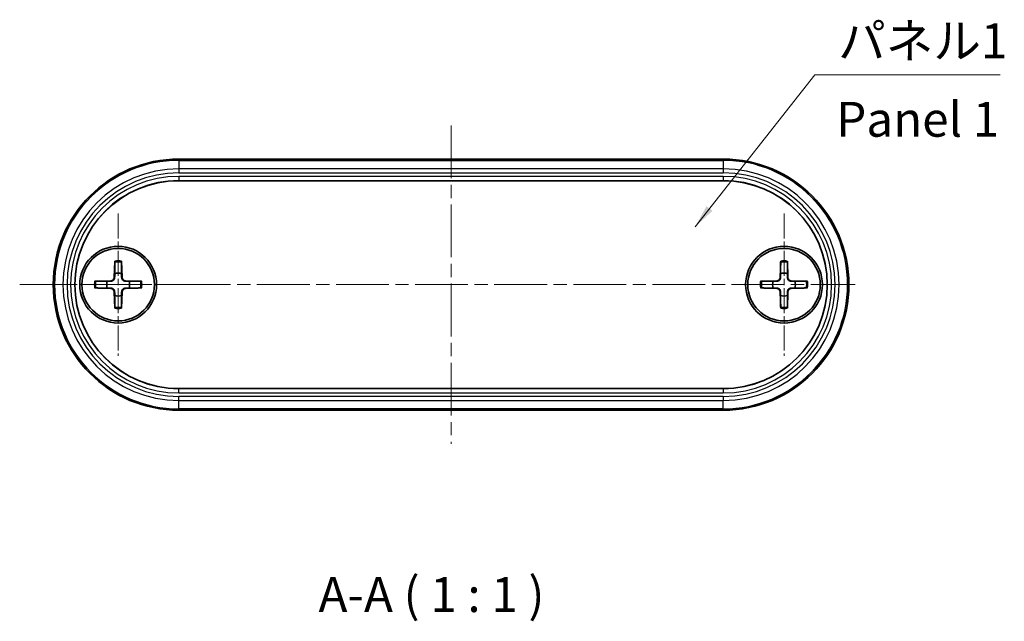
# Model space of a CAD drawing. Units: millimetres. Extents: x 10 to 1343, y 5 to 286.
# Drawn here: x 450 to 520, y 88 to 131 of the extents above; entities that cross this region are included whole.
import ezdxf

# ---------------------------------------------------------------- set-up
doc = ezdxf.new("R2010")
doc.units = ezdxf.units.MM
doc.header["$LTSCALE"] = 0.666667
doc.linetypes.add('CHAIN', pattern=[0.3543, 0.2362, -0.0295, 0.0591, -0.0295])
for name, color, linetype, lineweight in [('Center Mark (ISO)', 131, 'Continuous', 18), ('Centerline (ISO)', 131, 'Continuous', 18), ('Symbol (ISO)', 7, 'Continuous', 18), ('Visible (ISO)', 7, 'Continuous', 35), ('Visible Narrow (ISO)', 7, 'Continuous', 25)]:
    doc.layers.add(name, color=color, linetype=linetype, lineweight=lineweight)
doc.styles.add('Note Text (TK)', font='txt')
doc.dimstyles.new('Default - Method 1b (TK)$7', dxfattribs={"dimscale": 0.666667, "dimtxt": 2.5, "dimasz": 2.5, "dimexe": 1, "dimexo": 1.5, "dimgap": 1, "dimtad": 1, "dimtoh": 1, "dimrnd": 1e-08, "dimdsep": 46, "dimtxsty": 'Note Text (TK)', "dimcen": 0.09, "dimdle": 5, "dimclrd": 100, "dimclre": 100, "dimclrt": 7, "dimadec": 1, "dimazin": 1, "dimtfac": 1, "dimtmove": 0, "dimatfit": 3, "dimfxl": 1, "dimtolj": 1, "dimlwd": -1, "dimlwe": -1, "dimarcsym": 0})

msp = doc.modelspace()

# ---------------------------------------------------------------- linework, layer by layer
at = {"layer": 'Center Mark (ISO)', "linetype": 'CHAIN', "ltscale": 11.334215}
for p, q in [((456.872, 117.396), (456.872, 107.196)), ((504.572, 117.396), (504.572, 107.196)), ((461.972, 112.296), (451.772, 112.296))]:
    msp.add_line(p, q, dxfattribs=at)
at = {"layer": 'Centerline (ISO)', "linetype": 'CHAIN', "ltscale": 23.990969}
for p, q in [((480.722, 123.7), (480.722, 100.892)), ((449.818, 112.296), (509.672, 112.296))]:
    msp.add_line(p, q, dxfattribs=at)
at = {"layer": 'Visible (ISO)'}
for p, q in [((500.222, 121.296), (461.222, 121.296)), ((500.222, 119.746), (461.222, 119.746)), ((456.634, 113.989), (456.589, 112.799)), ((457.11, 113.989), (457.155, 112.799)), ((504.334, 113.989), (504.289, 112.799)), ((504.81, 113.989), (504.855, 112.799)), ((455.179, 112.533), (456.369, 112.579)), ((458.565, 112.533), (457.375, 112.579)), ((502.879, 112.533), (504.069, 112.579)), ((506.265, 112.533), (505.075, 112.579)), ((455.179, 112.058), (456.369, 112.013)), ((456.634, 110.603), (456.589, 111.792)), ((457.11, 110.603), (457.155, 111.792)), ((458.565, 112.058), (457.375, 112.013)), ((502.879, 112.058), (504.069, 112.013)), ((504.334, 110.603), (504.289, 111.792)), ((504.81, 110.603), (504.855, 111.792)), ((506.265, 112.058), (505.075, 112.013)), ((461.222, 104.845), (500.222, 104.845)), ((461.222, 103.296), (500.222, 103.296))]:
    msp.add_line(p, q, dxfattribs=at)
for centre, radius in [((456.872, 112.296), 2.75), ((504.572, 112.296), 2.75), ((456.872, 112.296), 2.6), ((504.572, 112.296), 2.6)]:
    msp.add_circle(centre, radius, dxfattribs=at)
for centre, radius, start, end in [((461.222, 112.296), 9, 90, 270), ((500.222, 112.296), 9, 270, 90), ((461.222, 112.296), 7.45, 90, 270), ((500.222, 112.296), 7.45, 270, 90), ((456.872, 112.296), 0.82, 72.75087, 107.24913), ((504.572, 112.296), 0.82, 72.75087, 107.24913), ((456.872, 112.296), 0.82, 162.75087, 197.24913), ((456.36, 112.808), 0.229, 272.18312, 357.81688), ((457.384, 112.808), 0.229, 182.18312, 267.81688), ((456.872, 112.296), 0.82, 342.75087, 17.24913), ((504.572, 112.296), 0.82, 162.75087, 197.24913), ((504.06, 112.808), 0.229, 272.18312, 357.81688), ((505.084, 112.808), 0.229, 182.18312, 267.81688), ((504.572, 112.296), 0.82, 342.75087, 17.24913), ((456.36, 111.784), 0.229, 2.18312, 87.81688), ((456.872, 112.296), 0.82, 252.75087, 287.24913), ((457.384, 111.784), 0.229, 92.18312, 177.81688), ((504.06, 111.784), 0.229, 2.18312, 87.81688), ((504.572, 112.296), 0.82, 252.75087, 287.24913), ((505.084, 111.784), 0.229, 92.18312, 177.81688)]:
    msp.add_arc(centre, radius, start, end, dxfattribs=at)
for points, weights in [([(456.632, 113.901), (456.63, 113.354), (456.629, 113.079)], [1.0028781703, 1.06436427035, 1]), ([(457.115, 113.079), (457.114, 113.354), (457.112, 113.901)], [1, 1.06436427035, 1.0028781703]), ([(504.332, 113.901), (504.33, 113.354), (504.329, 113.079)], [1.0028781703, 1.06436427035, 1]), ([(504.815, 113.079), (504.814, 113.354), (504.812, 113.901)], [1, 1.06436427035, 1.0028781703]), ([(456.629, 113.079), (456.624, 112.912), (456.62, 112.798)], [1, 1.17095272194, 1.31383827989]), ([(457.124, 112.798), (457.12, 112.912), (457.115, 113.079)], [1.31383827989, 1.17095272194, 1]), ([(504.329, 113.079), (504.324, 112.912), (504.32, 112.798)], [1, 1.17095272194, 1.31383827989]), ([(504.824, 112.798), (504.82, 112.912), (504.815, 113.079)], [1.31383827989, 1.17095272194, 1]), ([(456.088, 112.539), (455.813, 112.538), (455.266, 112.536)], [1, 1.06436427035, 1.0028781703]), ([(456.37, 112.547), (456.256, 112.544), (456.088, 112.539)], [1.31383827989, 1.17095272194, 1]), ([(457.656, 112.539), (457.488, 112.544), (457.374, 112.547)], [1, 1.17095272194, 1.31383827989]), ([(458.478, 112.536), (457.931, 112.538), (457.656, 112.539)], [1.0028781703, 1.06436427035, 1]), ([(503.788, 112.539), (503.513, 112.538), (502.966, 112.536)], [1, 1.06436427035, 1.0028781703]), ([(504.07, 112.547), (503.956, 112.544), (503.788, 112.539)], [1.31383827989, 1.17095272194, 1]), ([(505.356, 112.539), (505.188, 112.544), (505.074, 112.547)], [1, 1.17095272194, 1.31383827989]), ([(506.178, 112.536), (505.631, 112.538), (505.356, 112.539)], [1.0028781703, 1.06436427035, 1]), ([(455.266, 112.056), (455.813, 112.054), (456.088, 112.052)], [1.0028781703, 1.06436427035, 1]), ([(456.088, 112.052), (456.256, 112.048), (456.37, 112.044)], [1, 1.17095272194, 1.31383827989]), ([(456.62, 111.794), (456.624, 111.679), (456.629, 111.512)], [1.31383827989, 1.17095272194, 1]), ([(456.629, 111.512), (456.63, 111.237), (456.632, 110.69)], [1, 1.06436427035, 1.0028781703]), ([(457.112, 110.69), (457.114, 111.237), (457.115, 111.512)], [1.0028781703, 1.06436427035, 1]), ([(457.115, 111.512), (457.12, 111.679), (457.124, 111.794)], [1, 1.17095272194, 1.31383827989]), ([(457.374, 112.044), (457.488, 112.048), (457.656, 112.052)], [1.31383827989, 1.17095272194, 1]), ([(457.656, 112.052), (457.931, 112.054), (458.478, 112.056)], [1, 1.06436427035, 1.0028781703]), ([(502.966, 112.056), (503.513, 112.054), (503.788, 112.052)], [1.0028781703, 1.06436427035, 1]), ([(503.788, 112.052), (503.956, 112.048), (504.07, 112.044)], [1, 1.17095272194, 1.31383827989]), ([(504.32, 111.794), (504.324, 111.679), (504.329, 111.512)], [1.31383827989, 1.17095272194, 1]), ([(504.329, 111.512), (504.33, 111.237), (504.332, 110.69)], [1, 1.06436427035, 1.0028781703]), ([(504.812, 110.69), (504.814, 111.237), (504.815, 111.512)], [1.0028781703, 1.06436427035, 1]), ([(504.815, 111.512), (504.82, 111.679), (504.824, 111.794)], [1, 1.17095272194, 1.31383827989]), ([(505.074, 112.044), (505.188, 112.048), (505.356, 112.052)], [1.31383827989, 1.17095272194, 1]), ([(505.356, 112.052), (505.631, 112.054), (506.178, 112.056)], [1, 1.06436427035, 1.0028781703])]:
    msp.add_rational_spline(points, weights, degree=2, dxfattribs=at)
for points, knots in [([(456.632, 113.901), (456.632, 113.906), (456.632, 113.913), (456.632, 113.928), (456.633, 113.94), (456.633, 113.962), (456.634, 113.976), (456.634, 113.989)], [0.03287025, 0.03287025, 0.03287025, 0.03287025, 0.03575691, 0.03575691, 0.03935431, 0.03935431, 0.04298458, 0.04298458, 0.04298458, 0.04298458]), ([(457.11, 113.989), (457.11, 113.976), (457.111, 113.962), (457.111, 113.94), (457.112, 113.928), (457.112, 113.913), (457.112, 113.906), (457.112, 113.901)], [0.01434011, 0.01434011, 0.01434011, 0.01434011, 0.01797038, 0.01797038, 0.02156779, 0.02156779, 0.02445444, 0.02445444, 0.02445444, 0.02445444]), ([(504.332, 113.901), (504.332, 113.906), (504.332, 113.913), (504.332, 113.928), (504.333, 113.94), (504.333, 113.962), (504.334, 113.976), (504.334, 113.989)], [0.03287025, 0.03287025, 0.03287025, 0.03287025, 0.03575691, 0.03575691, 0.03935431, 0.03935431, 0.04298458, 0.04298458, 0.04298458, 0.04298458]), ([(504.81, 113.989), (504.81, 113.976), (504.811, 113.962), (504.811, 113.94), (504.812, 113.928), (504.812, 113.913), (504.812, 113.906), (504.812, 113.901)], [0.01434011, 0.01434011, 0.01434011, 0.01434011, 0.01797038, 0.01797038, 0.02156779, 0.02156779, 0.02445444, 0.02445444, 0.02445444, 0.02445444]), ([(455.179, 112.533), (455.191, 112.534), (455.206, 112.534), (455.228, 112.535), (455.24, 112.535), (455.255, 112.536), (455.262, 112.536), (455.266, 112.536)], [0.01434011, 0.01434011, 0.01434011, 0.01434011, 0.01797038, 0.01797038, 0.02156779, 0.02156779, 0.02445444, 0.02445444, 0.02445444, 0.02445444]), ([(456.62, 112.798), (456.62, 112.782), (456.618, 112.767), (456.61, 112.73), (456.602, 112.706), (456.578, 112.661), (456.562, 112.64), (456.528, 112.606), (456.507, 112.59), (456.462, 112.566), (456.438, 112.558), (456.401, 112.55), (456.385, 112.548), (456.37, 112.547)], [-0.05135248, -0.05135248, -0.05135248, -0.05135248, -0.04646844, -0.04646844, -0.03915694, -0.03915694, -0.03184545, -0.03184545, -0.02453396, -0.02453396, -0.01722246, -0.01722246, -0.01233842, -0.01233842, -0.01233842, -0.01233842]), ([(457.374, 112.547), (457.358, 112.548), (457.343, 112.55), (457.306, 112.558), (457.282, 112.566), (457.237, 112.59), (457.216, 112.606), (457.182, 112.64), (457.166, 112.661), (457.142, 112.706), (457.134, 112.73), (457.126, 112.767), (457.124, 112.782), (457.124, 112.798)], [-0.05135248, -0.05135248, -0.05135248, -0.05135248, -0.04646844, -0.04646844, -0.03915694, -0.03915694, -0.03184545, -0.03184545, -0.02453396, -0.02453396, -0.01722246, -0.01722246, -0.01233842, -0.01233842, -0.01233842, -0.01233842]), ([(458.478, 112.536), (458.482, 112.536), (458.489, 112.536), (458.504, 112.535), (458.516, 112.535), (458.538, 112.534), (458.553, 112.534), (458.565, 112.533)], [0.03287025, 0.03287025, 0.03287025, 0.03287025, 0.03575691, 0.03575691, 0.03935431, 0.03935431, 0.04298458, 0.04298458, 0.04298458, 0.04298458]), ([(502.879, 112.533), (502.891, 112.534), (502.906, 112.534), (502.928, 112.535), (502.94, 112.535), (502.955, 112.536), (502.962, 112.536), (502.966, 112.536)], [0.01434011, 0.01434011, 0.01434011, 0.01434011, 0.01797038, 0.01797038, 0.02156779, 0.02156779, 0.02445444, 0.02445444, 0.02445444, 0.02445444]), ([(504.32, 112.798), (504.32, 112.782), (504.318, 112.767), (504.31, 112.73), (504.302, 112.706), (504.278, 112.661), (504.262, 112.64), (504.228, 112.606), (504.207, 112.59), (504.162, 112.566), (504.138, 112.558), (504.101, 112.55), (504.085, 112.548), (504.07, 112.547)], [-0.05135248, -0.05135248, -0.05135248, -0.05135248, -0.04646844, -0.04646844, -0.03915694, -0.03915694, -0.03184545, -0.03184545, -0.02453396, -0.02453396, -0.01722246, -0.01722246, -0.01233842, -0.01233842, -0.01233842, -0.01233842]), ([(505.074, 112.547), (505.058, 112.548), (505.043, 112.55), (505.006, 112.558), (504.982, 112.566), (504.937, 112.59), (504.916, 112.606), (504.882, 112.64), (504.866, 112.661), (504.842, 112.706), (504.834, 112.73), (504.826, 112.767), (504.824, 112.782), (504.824, 112.798)], [-0.05135248, -0.05135248, -0.05135248, -0.05135248, -0.04646844, -0.04646844, -0.03915694, -0.03915694, -0.03184545, -0.03184545, -0.02453396, -0.02453396, -0.01722246, -0.01722246, -0.01233842, -0.01233842, -0.01233842, -0.01233842]), ([(506.178, 112.536), (506.182, 112.536), (506.189, 112.536), (506.204, 112.535), (506.216, 112.535), (506.238, 112.534), (506.253, 112.534), (506.265, 112.533)], [0.03287025, 0.03287025, 0.03287025, 0.03287025, 0.03575691, 0.03575691, 0.03935431, 0.03935431, 0.04298458, 0.04298458, 0.04298458, 0.04298458]), ([(455.266, 112.056), (455.262, 112.056), (455.255, 112.056), (455.24, 112.056), (455.228, 112.056), (455.206, 112.057), (455.191, 112.058), (455.179, 112.058)], [0.03287025, 0.03287025, 0.03287025, 0.03287025, 0.03575691, 0.03575691, 0.03935431, 0.03935431, 0.04298458, 0.04298458, 0.04298458, 0.04298458]), ([(456.37, 112.044), (456.385, 112.044), (456.401, 112.042), (456.438, 112.034), (456.462, 112.026), (456.507, 112.002), (456.528, 111.986), (456.562, 111.951), (456.578, 111.93), (456.602, 111.886), (456.61, 111.862), (456.618, 111.825), (456.62, 111.809), (456.62, 111.794)], [-0.05135248, -0.05135248, -0.05135248, -0.05135248, -0.04646844, -0.04646844, -0.03915694, -0.03915694, -0.03184545, -0.03184545, -0.02453396, -0.02453396, -0.01722246, -0.01722246, -0.01233842, -0.01233842, -0.01233842, -0.01233842]), ([(457.124, 111.794), (457.124, 111.809), (457.126, 111.825), (457.134, 111.862), (457.142, 111.886), (457.166, 111.93), (457.182, 111.951), (457.216, 111.986), (457.237, 112.002), (457.282, 112.026), (457.306, 112.034), (457.343, 112.042), (457.358, 112.044), (457.374, 112.044)], [-0.05135248, -0.05135248, -0.05135248, -0.05135248, -0.04646844, -0.04646844, -0.03915694, -0.03915694, -0.03184545, -0.03184545, -0.02453396, -0.02453396, -0.01722246, -0.01722246, -0.01233842, -0.01233842, -0.01233842, -0.01233842]), ([(458.565, 112.058), (458.553, 112.058), (458.538, 112.057), (458.516, 112.056), (458.504, 112.056), (458.489, 112.056), (458.482, 112.056), (458.478, 112.056)], [0.01434011, 0.01434011, 0.01434011, 0.01434011, 0.01797038, 0.01797038, 0.02156779, 0.02156779, 0.02445444, 0.02445444, 0.02445444, 0.02445444]), ([(502.966, 112.056), (502.962, 112.056), (502.955, 112.056), (502.94, 112.056), (502.928, 112.056), (502.906, 112.057), (502.891, 112.058), (502.879, 112.058)], [0.03287025, 0.03287025, 0.03287025, 0.03287025, 0.03575691, 0.03575691, 0.03935431, 0.03935431, 0.04298458, 0.04298458, 0.04298458, 0.04298458]), ([(504.07, 112.044), (504.085, 112.044), (504.101, 112.042), (504.138, 112.034), (504.162, 112.026), (504.207, 112.002), (504.228, 111.986), (504.262, 111.951), (504.278, 111.93), (504.302, 111.886), (504.31, 111.862), (504.318, 111.825), (504.32, 111.809), (504.32, 111.794)], [-0.05135248, -0.05135248, -0.05135248, -0.05135248, -0.04646844, -0.04646844, -0.03915694, -0.03915694, -0.03184545, -0.03184545, -0.02453396, -0.02453396, -0.01722246, -0.01722246, -0.01233842, -0.01233842, -0.01233842, -0.01233842]), ([(504.824, 111.794), (504.824, 111.809), (504.826, 111.825), (504.834, 111.862), (504.842, 111.886), (504.866, 111.93), (504.882, 111.951), (504.916, 111.986), (504.937, 112.002), (504.982, 112.026), (505.006, 112.034), (505.043, 112.042), (505.058, 112.044), (505.074, 112.044)], [-0.05135248, -0.05135248, -0.05135248, -0.05135248, -0.04646844, -0.04646844, -0.03915694, -0.03915694, -0.03184545, -0.03184545, -0.02453396, -0.02453396, -0.01722246, -0.01722246, -0.01233842, -0.01233842, -0.01233842, -0.01233842]), ([(506.265, 112.058), (506.253, 112.058), (506.238, 112.057), (506.216, 112.056), (506.204, 112.056), (506.189, 112.056), (506.182, 112.056), (506.178, 112.056)], [0.01434011, 0.01434011, 0.01434011, 0.01434011, 0.01797038, 0.01797038, 0.02156779, 0.02156779, 0.02445444, 0.02445444, 0.02445444, 0.02445444]), ([(456.634, 110.603), (456.634, 110.615), (456.633, 110.629), (456.633, 110.652), (456.632, 110.664), (456.632, 110.679), (456.632, 110.686), (456.632, 110.69)], [0.01434011, 0.01434011, 0.01434011, 0.01434011, 0.01797038, 0.01797038, 0.02156779, 0.02156779, 0.02445444, 0.02445444, 0.02445444, 0.02445444]), ([(457.112, 110.69), (457.112, 110.686), (457.112, 110.679), (457.112, 110.664), (457.111, 110.652), (457.111, 110.629), (457.11, 110.615), (457.11, 110.603)], [0.03287025, 0.03287025, 0.03287025, 0.03287025, 0.03575691, 0.03575691, 0.03935431, 0.03935431, 0.04298458, 0.04298458, 0.04298458, 0.04298458]), ([(504.334, 110.603), (504.334, 110.615), (504.333, 110.629), (504.333, 110.652), (504.332, 110.664), (504.332, 110.679), (504.332, 110.686), (504.332, 110.69)], [0.01434011, 0.01434011, 0.01434011, 0.01434011, 0.01797038, 0.01797038, 0.02156779, 0.02156779, 0.02445444, 0.02445444, 0.02445444, 0.02445444]), ([(504.812, 110.69), (504.812, 110.686), (504.812, 110.679), (504.812, 110.664), (504.811, 110.652), (504.811, 110.629), (504.81, 110.615), (504.81, 110.603)], [0.03287025, 0.03287025, 0.03287025, 0.03287025, 0.03575691, 0.03575691, 0.03935431, 0.03935431, 0.04298458, 0.04298458, 0.04298458, 0.04298458])]:
    msp.add_open_spline(points, degree=3, knots=knots, dxfattribs=at)
at = {"layer": 'Visible Narrow (ISO)'}
for p, q in [((461.222, 121.296), (461.222, 121.21)), ((461.222, 121.21), (461.222, 121.2)), ((500.222, 121.21), (461.222, 121.21)), ((461.222, 121.2), (500.222, 121.2)), ((461.222, 121.2), (461.222, 120.598)), ((500.222, 121.296), (500.222, 121.21)), ((500.222, 121.21), (500.222, 121.2)), ((500.222, 121.2), (500.222, 120.598)), ((461.222, 120.598), (461.222, 120.308)), ((500.222, 120.598), (461.222, 120.598)), ((461.222, 120.308), (500.222, 120.308)), ((461.222, 120.058), (461.222, 119.758)), ((500.222, 120.058), (461.222, 120.058)), ((500.222, 120.598), (500.222, 120.308)), ((500.222, 120.058), (500.222, 119.758)), ((461.222, 119.758), (461.222, 119.746)), ((461.222, 119.758), (500.222, 119.758)), ((500.222, 119.758), (500.222, 119.746)), ((456.369, 112.579), (456.37, 112.547)), ((456.589, 112.799), (456.62, 112.798)), ((457.155, 112.799), (457.124, 112.798)), ((457.375, 112.579), (457.374, 112.547)), ((504.069, 112.579), (504.07, 112.547)), ((504.289, 112.799), (504.32, 112.798)), ((504.855, 112.799), (504.824, 112.798)), ((505.075, 112.579), (505.074, 112.547)), ((456.369, 112.013), (456.37, 112.044)), ((456.589, 111.792), (456.62, 111.794)), ((457.155, 111.792), (457.124, 111.794)), ((457.375, 112.013), (457.374, 112.044)), ((504.069, 112.013), (504.07, 112.044)), ((504.289, 111.792), (504.32, 111.794)), ((504.855, 111.792), (504.824, 111.794)), ((505.075, 112.013), (505.074, 112.044)), ((461.222, 104.833), (461.222, 104.845)), ((461.222, 104.533), (461.222, 104.833)), ((500.222, 104.833), (461.222, 104.833)), ((461.222, 104.533), (500.222, 104.533)), ((500.222, 104.833), (500.222, 104.845)), ((500.222, 104.833), (500.222, 104.533)), ((500.222, 104.283), (461.222, 104.283)), ((461.222, 103.993), (461.222, 104.283)), ((461.222, 103.993), (500.222, 103.993)), ((461.222, 103.392), (461.222, 103.993)), ((500.222, 104.283), (500.222, 103.993)), ((500.222, 103.392), (500.222, 103.993)), ((500.222, 103.392), (461.222, 103.392)), ((461.222, 103.382), (461.222, 103.392)), ((461.222, 103.382), (500.222, 103.382)), ((461.222, 103.296), (461.222, 103.382)), ((500.222, 103.392), (500.222, 103.382)), ((500.222, 103.296), (500.222, 103.382))]:
    msp.add_line(p, q, dxfattribs=at)
for centre, radius, start, end in [((461.222, 112.296), 8.914, 90, 270), ((461.222, 112.296), 8.904, 90, 270), ((500.222, 112.296), 8.914, 270, 90), ((500.222, 112.296), 8.904, 270, 90), ((461.222, 112.296), 8.302, 90, 270), ((461.222, 112.296), 8.013, 90, 270), ((461.222, 112.296), 7.763, 90, 270), ((500.222, 112.296), 8.302, 270, 90), ((500.222, 112.296), 8.013, 270, 90), ((500.222, 112.296), 7.763, 270, 90), ((461.222, 112.296), 7.463, 90, 270), ((500.222, 112.296), 7.463, 270, 90), ((456.872, 112.296), 1.623, 81.49551, 98.50449), ((456.872, 112.296), 1.709, 82.0069, 97.9931), ((504.572, 112.296), 1.623, 81.49551, 98.50449), ((504.572, 112.296), 1.709, 82.0069, 97.9931), ((456.872, 112.296), 1.709, 172.0069, 187.9931), ((456.872, 112.296), 1.623, 171.49551, 188.50449), ((456.872, 112.296), 1.623, 351.49551, 8.50449), ((456.872, 112.296), 1.709, 352.0069, 7.9931), ((504.572, 112.296), 1.709, 172.0069, 187.9931), ((504.572, 112.296), 1.623, 171.49551, 188.50449), ((504.572, 112.296), 1.623, 351.49551, 8.50449), ((504.572, 112.296), 1.709, 352.0069, 7.9931), ((456.872, 112.296), 1.623, 261.49551, 278.50449), ((456.872, 112.296), 1.709, 262.0069, 277.9931), ((504.572, 112.296), 1.623, 261.49551, 278.50449), ((504.572, 112.296), 1.709, 262.0069, 277.9931)]:
    msp.add_arc(centre, radius, start, end, dxfattribs=at)

# ---------------------------------------------------------------- texts
at = {"layer": 'Symbol (ISO)', "color": 7, "char_height": 2.5, "line_spacing_factor": 1.5, "style": 'Note Text (TK)'}
for s, insert, width, attachment_point in [('{パネル1}', (508.45, 127.744), 12.83626, 7), ('{Panel 1}', (508.311, 123.825), 15.58685, 4)]:
    msp.add_mtext(s, dxfattribs=dict(at, insert=insert, width=width, attachment_point=attachment_point))
at = {"layer": 'Symbol (ISO)', "color": 7, "insert": (471.223, 88.052), "char_height": 2.5, "attachment_point": 7, "style": 'Note Text (TK)'}
msp.add_mtext('A-A ( 1 : 1 )', dxfattribs=at)

# ---------------------------------------------------------------- leaders
at = {"layer": 'Symbol (ISO)', "color": 100, "annotation_type": 0, "has_hookline": 1, "hookline_direction": 0, "text_width": 11.605}
msp.add_leader([(498.204, 116.445), (506.784, 127.327), (508.45, 127.327)], dimstyle='Default - Method 1b (TK)$7', override={"dimgap": 0, "dimtad": 1}, dxfattribs=at)

doc.saveas('drawing.dxf')
